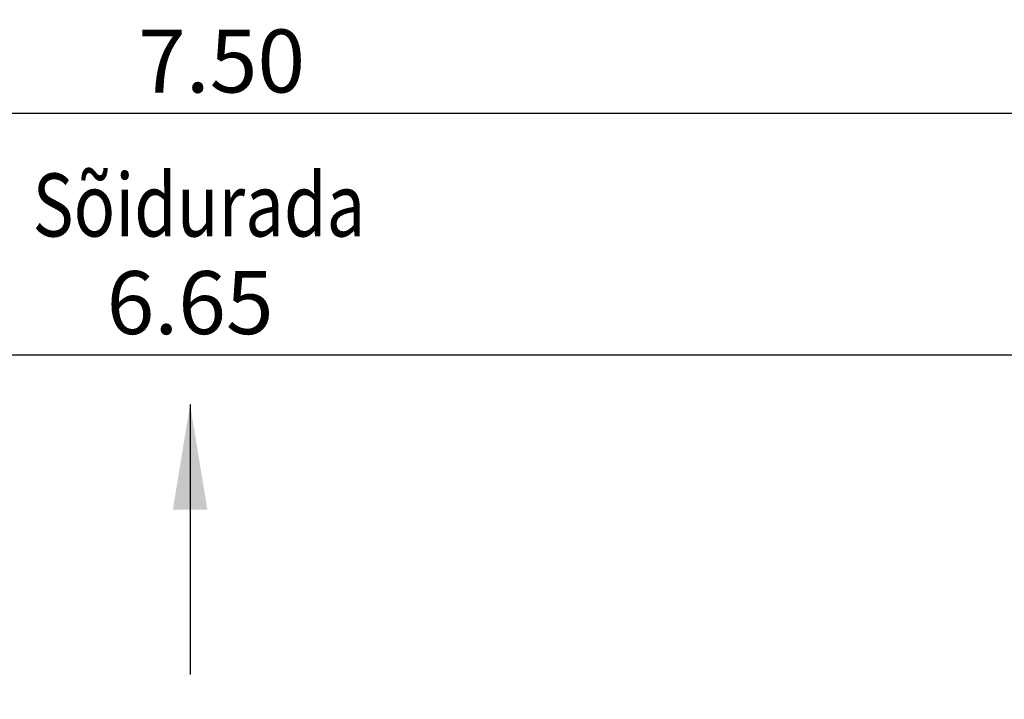
# Model space of a CAD drawing. Units: metres. Extents: x 544674 to 552306, y 6585420 to 6588043.
# Drawn here: x 548719 to 548722, y 6586353 to 6586354 of the extents above; entities that cross this region are included whole.
import ezdxf
from ezdxf.enums import TextEntityAlignment as Align

# ---------------------------------------------------------------- set-up
doc = ezdxf.new("R2010")
doc.units = ezdxf.units.M
doc.header["$MEASUREMENT"] = 0
doc.layers.add('_raam text', color=7, linetype='Continuous', lineweight=9)
doc.layers.add('TL_dim', color=7, linetype='Continuous', lineweight=9)
doc.layers.add('Pr_loige', color=7, linetype='Continuous')
doc.styles.add('1-100', font='cour.ttf', dxfattribs={"width": 0.8, "height": 0.15})
doc.dimstyles.new('1-100___DIM1', dxfattribs={"dimscale": 0, "dimtxt": 0.15, "dimasz": 0.1, "dimexe": 0.05, "dimexo": 0.02, "dimgap": 0.04, "dimtad": 1, "dimdec": 1, "dimlfac": -1, "dimzin": 0, "dimdsep": 46, "dimtxsty": '1-100', "dimblk": 'ARCHTICK', "dimcen": 0, "dimaunit": 1, "dimadec": 0, "dimazin": 0, "dimtfac": 1, "dimtdec": 1, "dimtmove": 0, "dimatfit": 3, "dimldrblk": 'ARCHTICK', "dimfxl": 1, "dimtvp": 1.2, "dimtolj": 1, "dimtzin": 0, "dimarcsym": 0})
doc.dimstyles.new('1-100___DIM2', dxfattribs={"dimscale": 0, "dimtxt": 3, "dimasz": 0.25, "dimexe": 0.05, "dimexo": 0.02, "dimgap": 0.04, "dimtad": 1, "dimdec": 1, "dimlfac": -1, "dimzin": 0, "dimdsep": 46, "dimtxsty": '1-100', "dimcen": 0, "dimaunit": 1, "dimadec": 0, "dimazin": 0, "dimtfac": 1, "dimtdec": 1, "dimtmove": 0, "dimatfit": 3, "dimfxl": 1, "dimtvp": 1.2, "dimtolj": 1, "dimtzin": 0, "dimarcsym": 0})

# ---------------------------------------------------------------- blocks, each defined once
blk = doc.blocks.new('_ArchTick')
at = {"color": 0, "linetype": 'ByBlock', "const_width": 0.15}
blk.add_lwpolyline([(-0.5, -0.5), (0.5, 0.5)], dxfattribs=at)
blk = doc.blocks.new('*D2990')
at = {"layer": 'TL_dim', "color": 0, "lineweight": -2, "transparency": 16777216}
for p, q in [((548716.3142, 6586351.2048), (548716.3142, 6586353.468)), ((548722.9642, 6586351.0333), (548722.9642, 6586353.468)), ((548716.3142, 6586353.418), (548722.9642, 6586353.418))]:
    blk.add_line(p, q, dxfattribs=at)
at = {"layer": 'TL_dim', "color": 0, "lineweight": -2, "transparency": 16777216, "xscale": 0.1, "yscale": 0.1, "zscale": 0.1, "rotation": 180}
blk.add_blockref('_ArchTick', (548716.3142, 6586353.418), dxfattribs=at)
at = {"layer": 'TL_dim', "color": 0, "lineweight": -2, "transparency": 16777216, "xscale": 0.1, "yscale": 0.1, "zscale": 0.1}
blk.add_blockref('_ArchTick', (548722.9642, 6586353.418), dxfattribs=at)
at = {"layer": 'TL_dim', "color": 0, "transparency": 16777216, "insert": (548719.6392, 6586353.5423), "char_height": 0.15, "attachment_point": 5, "style": '1-100'}
blk.add_mtext('\\A1;6.65', dxfattribs=at)
blk = doc.blocks.new('*D3027')
at = {"layer": 'TL_dim', "color": 0, "lineweight": -2, "transparency": 16777216}
for p, q in [((548715.9642, 6586351.3085), (548715.9642, 6586354.0434)), ((548723.4642, 6586351.0208), (548723.4642, 6586354.0434)), ((548715.9642, 6586353.9934), (548723.4642, 6586353.9934))]:
    blk.add_line(p, q, dxfattribs=at)
at = {"layer": 'TL_dim', "color": 0, "lineweight": -2, "transparency": 16777216, "xscale": 0.1, "yscale": 0.1, "zscale": 0.1, "rotation": 180}
blk.add_blockref('_ArchTick', (548715.9642, 6586353.9934), dxfattribs=at)
at = {"layer": 'TL_dim', "color": 0, "lineweight": -2, "transparency": 16777216, "xscale": 0.1, "yscale": 0.1, "zscale": 0.1}
blk.add_blockref('_ArchTick', (548723.4642, 6586353.9934), dxfattribs=at)
at = {"layer": 'TL_dim', "color": 0, "transparency": 16777216, "insert": (548719.7142, 6586354.1177), "char_height": 0.15, "attachment_point": 5, "style": '1-100'}
blk.add_mtext('\\A1;7.50', dxfattribs=at)

msp = doc.modelspace()

# ---------------------------------------------------------------- texts
at = {"layer": '_raam text', "style": '1-100', "width": 0.8}
msp.add_text('Sõidurada', height=0.15, dxfattribs=at).set_placement((548719.66022, 6586353.65293), align=Align.BOTTOM_CENTER)

# ---------------------------------------------------------------- dimensions: what is measured, and where the dimension line sits
at = {"layer": 'TL_dim'}
dim = msp.add_linear_dim(base=(548723.46415, 6586353.99342), p1=(548715.96415, 6586351.28854), p2=(548723.46415, 6586351.00081), dimstyle='1-100___DIM1', override={"dimscale": 1, "dimdec": 2}, dxfattribs=at)
dim.commit()
dim.dimension.update_dxf_attribs({"geometry": '*D3027', "text_midpoint": (548719.71415, 6586354.11771)})
dim = msp.add_linear_dim(base=(548722.96415, 6586353.41804), p1=(548716.31415, 6586351.18482), p2=(548722.96415, 6586351.01331), dimstyle='1-100___DIM1', override={"dimscale": 1, "dimdec": 2}, dxfattribs=at)
dim.commit()
dim.dimension.update_dxf_attribs({"geometry": '*D2990', "text_midpoint": (548719.63915, 6586353.41804), "dimtype": 160})

# ---------------------------------------------------------------- leaders
at = {"layer": 'Pr_loige'}
msp.add_leader([(548719.63915, 6586353.29938), (548719.63915, 6586352.65694)], dimstyle='1-100___DIM2', override={"dimscale": 1}, dxfattribs=at)

doc.saveas('drawing.dxf')
